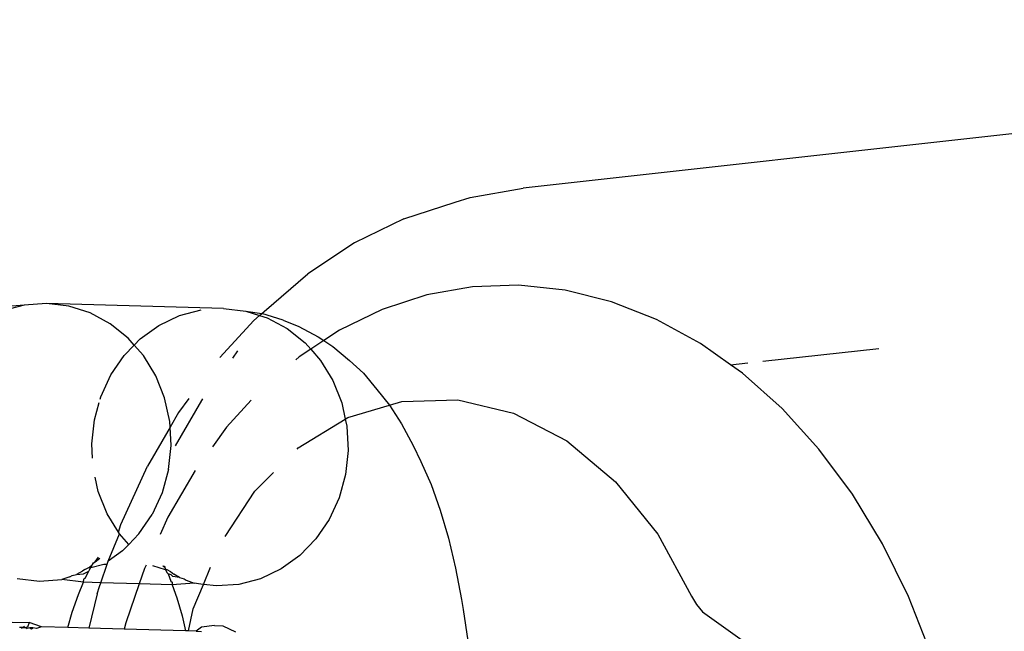
# Model space of a CAD drawing. Units: inches. Extents: x 2 to 1112, y -84 to 576.
# Drawn here: x 271 to 273, y 312 to 314 of the extents above; entities that cross this region are included whole.
import ezdxf

# ---------------------------------------------------------------- set-up
doc = ezdxf.new("R2010")
doc.units = ezdxf.units.IN
doc.header["$MEASUREMENT"] = 0
doc.layers.add('VP-EQ', color=7, linetype='Continuous', true_color=0x8a3492)

# ---------------------------------------------------------------- blocks, each defined once
blk = doc.blocks.new('1237')
at = {"color": 7}
for p, q in [((-347.8954, 36.3437), (-351.1707, 35.98)), ((-351.2851, 35.9598), (-351.1707, 35.98)), ((-351.4286, 35.9131), (-351.3177, 35.9493)), ((-351.3177, 35.9493), (-351.2851, 35.9598)), ((-351.4286, 35.9131), (-351.5351, 35.8614)), ((-351.5351, 35.8614), (-351.6361, 35.7945)), ((-351.7305, 35.7134), (-351.6361, 35.7945)), ((-351.2803, 35.7666), (-351.3789, 35.7491)), ((-351.1802, 35.77), (-351.2803, 35.7666)), ((-351.0797, 35.7592), (-351.1802, 35.77)), ((-350.9799, 35.7344), (-351.0797, 35.7592)), ((-352.2007, 35.7305), (-352.249, 35.7271)), ((-352.1527, 35.7247), (-352.2007, 35.7305)), ((-351.818, 35.72), (-352.2007, 35.7305)), ((-351.3789, 35.7491), (-351.4749, 35.7178)), ((-350.882, 35.696), (-350.9799, 35.7344)), ((-352.249, 35.7271), (-352.296, 35.7148)), ((-352.249, 35.7271), (-352.284, 35.7239)), ((-352.1064, 35.71), (-352.1527, 35.7247)), ((-352.0632, 35.6868), (-352.1064, 35.71)), ((-351.9133, 35.7043), (-351.8663, 35.7166)), ((-351.818, 35.72), (-351.7701, 35.7142)), ((-351.7701, 35.7142), (-351.7352, 35.7091)), ((-351.7701, 35.7142), (-351.7402, 35.7047)), ((-351.7402, 35.7047), (-351.7352, 35.7091)), ((-351.7352, 35.7091), (-351.7305, 35.7134)), ((-351.6894, 35.6944), (-351.7352, 35.7091)), ((-351.4749, 35.7178), (-351.5672, 35.673)), ((-351.9576, 35.6833), (-351.9133, 35.7043)), ((-351.7527, 35.6936), (-351.8262, 35.6135)), ((-351.7527, 35.6936), (-351.7402, 35.7047)), ((-351.7402, 35.7047), (-351.7238, 35.6995)), ((-351.7238, 35.6995), (-351.6805, 35.6763)), ((-351.6894, 35.6944), (-351.6556, 35.6811)), ((-350.7872, 35.6442), (-350.882, 35.696)), ((-352.0244, 35.6558), (-352.0632, 35.6868)), ((-351.9979, 35.6543), (-351.9576, 35.6833)), ((-351.6805, 35.6763), (-351.6418, 35.6453)), ((-351.6556, 35.6811), (-351.6139, 35.6583)), ((-351.5672, 35.673), (-351.6015, 35.6503)), ((-352.0112, 35.6407), (-352.0244, 35.6558)), ((-352.0112, 35.6407), (-351.9979, 35.6543)), ((-351.6418, 35.6453), (-351.6297, 35.6316)), ((-351.6015, 35.6503), (-351.6297, 35.6316)), ((-351.6139, 35.6583), (-351.6015, 35.6503)), ((-351.6015, 35.6503), (-351.5816, 35.6374)), ((-352.033, 35.6182), (-352.0112, 35.6407)), ((-351.9912, 35.618), (-352.0112, 35.6407)), ((-351.798, 35.6127), (-351.7869, 35.6279)), ((-351.6297, 35.6316), (-351.6547, 35.6151)), ((-351.6297, 35.6316), (-351.6085, 35.6075)), ((-351.5816, 35.6374), (-351.5459, 35.6077)), ((-350.7221, 35.598), (-350.7872, 35.6442)), ((-350.6528, 35.6057), (-350.4017, 35.6336)), ((-352.0618, 35.5761), (-352.033, 35.6182)), ((-351.9646, 35.5745), (-351.9912, 35.618)), ((-351.6547, 35.6151), (-351.6619, 35.609)), ((-351.6085, 35.6075), (-351.5819, 35.564)), ((-351.5459, 35.6077), (-351.5156, 35.5799)), ((-350.7221, 35.598), (-350.6847, 35.6022)), ((-350.6964, 35.5798), (-350.7221, 35.598)), ((-352.0834, 35.5292), (-352.0618, 35.5761)), ((-351.9454, 35.5266), (-351.9646, 35.5745)), ((-351.5819, 35.564), (-351.5627, 35.5161)), ((-351.5156, 35.5799), (-351.4866, 35.5448)), ((-350.6107, 35.5034), (-350.6964, 35.5798)), ((-351.4866, 35.5448), (-351.4596, 35.511)), ((-352.0849, 35.5237), (-352.0834, 35.5292)), ((-351.9342, 35.4758), (-351.9454, 35.5266)), ((-351.9217, 35.4233), (-351.8653, 35.5206)), ((-351.8932, 35.5252), (-351.9151, 35.4952)), ((-351.8653, 35.5206), (-351.8626, 35.5243)), ((-351.758, 35.5214), (-351.8116, 35.463)), ((-351.4596, 35.511), (-351.4328, 35.5191)), ((-351.4328, 35.5191), (-351.3118, 35.5223)), ((-351.3118, 35.5223), (-351.1913, 35.4933)), ((-352.0972, 35.479), (-352.0869, 35.5167)), ((-351.5627, 35.5161), (-351.5549, 35.4806)), ((-351.5493, 35.484), (-351.4596, 35.511)), ((-351.4596, 35.511), (-351.4331, 35.4707)), ((-350.5311, 35.4158), (-350.6107, 35.5034)), ((-352.1028, 35.4271), (-352.0972, 35.479)), ((-351.9335, 35.4634), (-351.9342, 35.4758)), ((-351.9151, 35.4952), (-351.9335, 35.4634)), ((-351.6566, 35.4185), (-351.5549, 35.4806)), ((-351.5549, 35.4806), (-351.5493, 35.484)), ((-351.5549, 35.4806), (-351.5515, 35.4653)), ((-351.1913, 35.4933), (-351.0761, 35.4335)), ((-351.9335, 35.4634), (-351.9825, 35.379)), ((-351.9313, 35.4236), (-351.9335, 35.4634)), ((-351.8116, 35.463), (-351.8422, 35.4211)), ((-351.5515, 35.4653), (-351.5487, 35.4131)), ((-351.4331, 35.4707), (-351.4084, 35.4239)), ((-351.0761, 35.4335), (-350.9708, 35.3452)), ((-352.1011, 35.396), (-352.1028, 35.4271)), ((-351.9369, 35.3716), (-351.9313, 35.4236)), ((-351.659, 35.4161), (-351.6566, 35.4185)), ((-351.5487, 35.4131), (-351.5542, 35.3611)), ((-351.4084, 35.4239), (-351.3914, 35.3892)), ((-350.4584, 35.3182), (-350.5311, 35.4158)), ((-352.0398, 35.2532), (-351.9825, 35.379)), ((-351.9369, 35.3716), (-351.9507, 35.3214)), ((-351.8794, 35.37), (-351.9384, 35.2685)), ((-351.3914, 35.3892), (-351.3696, 35.3391)), ((-352.0887, 35.3241), (-352.0956, 35.3555)), ((-351.7505, 35.325), (-351.71, 35.3654)), ((-351.5542, 35.3611), (-351.568, 35.3109)), ((-351.3696, 35.3391), (-351.3498, 35.2837)), ((-350.9708, 35.3452), (-350.8797, 35.232)), ((-352.0695, 35.2762), (-352.0887, 35.3241)), ((-351.9507, 35.3214), (-351.9723, 35.2746)), ((-351.8142, 35.2273), (-351.7505, 35.325)), ((-351.568, 35.3109), (-351.5896, 35.2641)), ((-350.3936, 35.2116), (-350.4584, 35.3182)), ((-351.3498, 35.2837), (-351.3321, 35.2235)), ((-352.0454, 35.2368), (-352.0695, 35.2762)), ((-352.0011, 35.2325), (-351.9723, 35.2746)), ((-351.9384, 35.2685), (-351.9553, 35.2312)), ((-351.5896, 35.2641), (-351.6184, 35.2219)), ((-352.0454, 35.2368), (-352.0398, 35.2532)), ((-352.0672, 35.1741), (-352.0429, 35.2327)), ((-352.0429, 35.2327), (-352.0454, 35.2368)), ((-352.023, 35.21), (-352.0429, 35.2327)), ((-352.0011, 35.2325), (-352.023, 35.21)), ((-351.6184, 35.2219), (-351.6535, 35.1858)), ((-351.3321, 35.2235), (-351.3167, 35.159)), ((-350.8797, 35.232), (-350.8064, 35.0984)), ((-352.0362, 35.1964), (-352.023, 35.21)), ((-350.3373, 35.0972), (-350.3936, 35.2116)), ((-352.0958, 35.1723), (-352.0884, 35.1824)), ((-352.0958, 35.1723), (-352.0856, 35.18)), ((-352.0362, 35.1964), (-352.0672, 35.1741)), ((-351.6535, 35.1858), (-351.6938, 35.1569)), ((-352.1176, 35.1559), (-352.1227, 35.1521)), ((-352.1176, 35.1559), (-352.1074, 35.1608)), ((-352.1092, 35.1519), (-352.1069, 35.1564)), ((-352.1074, 35.1608), (-352.1016, 35.1668)), ((-352.1074, 35.1608), (-352.1069, 35.1564)), ((-352.1069, 35.1564), (-352.1046, 35.1603)), ((-352.1046, 35.1603), (-352.0765, 35.1674)), ((-352.1046, 35.1603), (-352.1016, 35.1668)), ((-352.1016, 35.1668), (-352.0988, 35.17)), ((-352.0988, 35.17), (-352.0958, 35.1723)), ((-352.0834, 35.127), (-352.0696, 35.1672)), ((-352.0765, 35.1674), (-352.0696, 35.1672)), ((-352.0696, 35.1672), (-352.0672, 35.1741)), ((-351.9886, 35.158), (-352.0001, 35.1248)), ((-351.9855, 35.1649), (-351.9886, 35.158)), ((-351.9432, 35.1549), (-351.9709, 35.1639)), ((-351.9491, 35.1639), (-351.9462, 35.1631)), ((-351.9491, 35.1639), (-351.9451, 35.1608)), ((-351.9462, 35.1631), (-351.9451, 35.1608)), ((-351.9451, 35.1608), (-351.9432, 35.1549)), ((-351.9403, 35.1556), (-351.9432, 35.1549)), ((-351.9403, 35.1556), (-351.9326, 35.1514)), ((-351.8616, 35.1236), (-351.8462, 35.161)), ((-351.6938, 35.1569), (-351.7382, 35.1359)), ((-351.3167, 35.159), (-351.3037, 35.0908)), ((-352.2641, 35.1365), (-352.2161, 35.1307)), ((-352.1502, 35.1402), (-352.1678, 35.134)), ((-352.1502, 35.1402), (-352.1453, 35.1425)), ((-352.1453, 35.1425), (-352.1356, 35.145)), ((-352.1227, 35.1521), (-352.1356, 35.145)), ((-352.1356, 35.145), (-352.1208, 35.1464)), ((-352.1208, 35.1464), (-352.1092, 35.1519)), ((-352.1206, 35.1281), (-352.12, 35.1346)), ((-352.1169, 35.1368), (-352.12, 35.1346)), ((-352.1169, 35.1368), (-352.1092, 35.1519)), ((-351.9432, 35.1549), (-351.9398, 35.1485)), ((-351.9398, 35.1485), (-351.9379, 35.1461)), ((-351.9379, 35.1461), (-351.9321, 35.1307)), ((-351.9312, 35.144), (-351.9379, 35.1461)), ((-351.9326, 35.1514), (-351.9255, 35.146)), ((-351.9277, 35.1407), (-351.9312, 35.144)), ((-351.9131, 35.1385), (-351.9277, 35.1407)), ((-351.9131, 35.1385), (-351.9255, 35.146)), ((-351.9131, 35.1385), (-351.9033, 35.1354)), ((-351.9033, 35.1354), (-351.8987, 35.1328)), ((-351.7382, 35.1359), (-351.7852, 35.1235)), ((-352.2161, 35.1307), (-352.1678, 35.134)), ((-352.1206, 35.1281), (-352.1678, 35.134)), ((-352.1316, 35.1017), (-352.1206, 35.1281)), ((-352.0834, 35.127), (-352.1206, 35.1281)), ((-352.0909, 35.1031), (-352.0862, 35.1192)), ((-352.0862, 35.1192), (-352.0834, 35.127)), ((-352.0001, 35.1248), (-352.0834, 35.127)), ((-352.0001, 35.1248), (-352.0294, 35.0403)), ((-351.9293, 35.1228), (-352.0001, 35.1248)), ((-351.9321, 35.1307), (-351.9292, 35.1284)), ((-351.9292, 35.1284), (-351.9293, 35.1228)), ((-351.8814, 35.1259), (-351.9293, 35.1228)), ((-351.9293, 35.1228), (-351.9193, 35.0948)), ((-351.8987, 35.1328), (-351.8814, 35.1259)), ((-351.8835, 35.0705), (-351.8616, 35.1236)), ((-351.8672, 35.1239), (-351.8814, 35.1259)), ((-351.8616, 35.1236), (-351.8672, 35.1239)), ((-351.8334, 35.1202), (-351.8616, 35.1236)), ((-351.7852, 35.1235), (-351.8334, 35.1202)), ((-352.145, 35.0634), (-352.1316, 35.1017)), ((-352.0909, 35.1031), (-352.1092, 35.0291)), ((-351.9193, 35.0948), (-351.9078, 35.0559)), ((-350.8064, 35.0984), (-350.7959, 35.0798)), ((-350.2901, 34.9763), (-350.3373, 35.0972)), ((-351.894, 35.0232), (-351.8835, 35.0705)), ((-351.3037, 35.0908), (-351.3001, 35.0692)), ((-350.7959, 35.0798), (-350.7827, 35.0645)), ((-352.1547, 35.0304), (-352.145, 35.0634)), ((-351.9078, 35.0559), (-351.9001, 35.0234)), ((-351.3001, 35.0692), (-351.2902, 35.0018)), ((-350.7827, 35.0645), (-350.7674, 35.0533)), ((-350.7674, 35.0533), (-350.6769, 34.989)), ((-352.2751, 35.0422), (-352.2382, 35.0413)), ((-352.2527, 35.0302), (-352.2587, 35.0306)), ((-352.2527, 35.0302), (-352.2546, 35.0285)), ((-352.2527, 35.0302), (-352.2485, 35.033)), ((-352.2527, 35.0302), (-352.2454, 35.0303)), ((-352.2416, 35.031), (-352.2454, 35.0303)), ((-352.2454, 35.0303), (-352.2428, 35.0281)), ((-352.2365, 35.0298), (-352.2428, 35.0281)), ((-352.2382, 35.0413), (-352.2416, 35.031)), ((-352.2113, 35.0319), (-352.2382, 35.0413)), ((-352.2301, 35.0296), (-352.2365, 35.0298)), ((-352.2365, 35.0298), (-352.2331, 35.0279)), ((-352.2331, 35.0279), (-352.2301, 35.0296)), ((-352.2221, 35.0286), (-352.2301, 35.0296)), ((-352.2113, 35.0319), (-352.2221, 35.0286)), ((-352.1547, 35.0304), (-352.2113, 35.0319)), ((-352.1092, 35.0291), (-352.1547, 35.0304)), ((-352.0327, 35.027), (-352.1092, 35.0291)), ((-352.0294, 35.0403), (-352.0327, 35.027)), ((-351.8658, 35.0312), (-351.8774, 35.0227)), ((-351.8378, 35.0347), (-351.8658, 35.0312)), ((-351.8378, 35.0347), (-351.8193, 35.0342)), ((-351.8193, 35.0342), (-351.7921, 35.0208)), ((-351.9001, 35.0234), (-352.0327, 35.027)), ((-351.894, 35.0232), (-351.9001, 35.0234)), ((-351.8774, 35.0227), (-351.894, 35.0232)), ((-351.8774, 35.0227), (-351.874, 35.0223)), ((-351.874, 35.0223), (-351.8654, 35.0221))]:
    blk.add_line(p, q, dxfattribs=at)

msp = doc.modelspace()

# ---------------------------------------------------------------- block references
at = {"layer": 'VP-EQ'}
msp.add_blockref('1237', (623.3673, 277.2302), dxfattribs=at)

doc.saveas('drawing.dxf')
